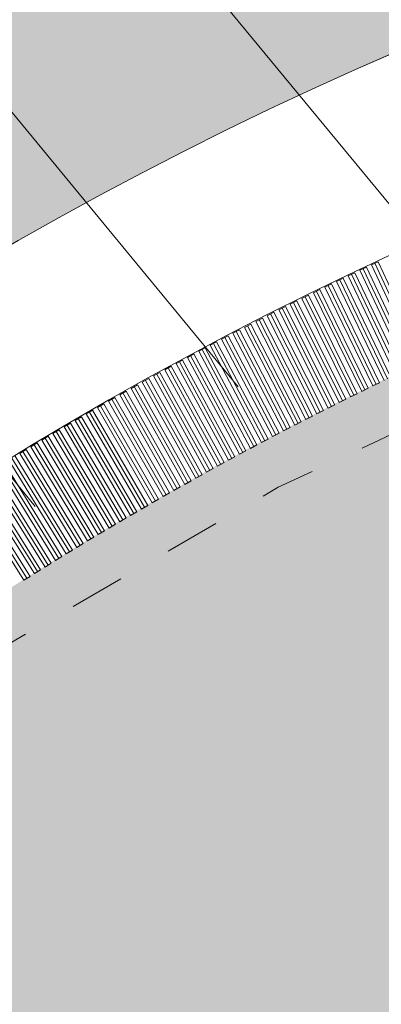
# Model space of a CAD drawing. Units: metres. Extents: x -1825 to -1662, y 747 to 930.
# Drawn here: x -1760 to -1759, y 862 to 864 of the extents above; entities that cross this region are included whole.
import ezdxf

# ---------------------------------------------------------------- set-up
doc = ezdxf.new("R2010")
doc.units = ezdxf.units.M
doc.header["$MEASUREMENT"] = 0
doc.linetypes.add('Kropki i Kreski', pattern=[3.6, 1.8, -0.9, 0, -0.9])
doc.linetypes.add('Przerywana gęsta', pattern=[0.3, 0.15, -0.15])
for name, color, linetype, lineweight in [('0_Nr_pióra__150', 150, 'Continuous', 13), ('Nowe_--SURFACE_Nr_pióra__87', 87, 'Continuous', 5), ('Nowe_-WS-2510025-3B_Nr_pióra__238', 7, 'Continuous', 5), ('Nowe__A_KOSTKA WYPEŁNIENIE_Nr_pióra__169', 169, 'Continuous', 15), ('Nowe__A_KOSTKA WYPEŁNIENIE_Nr_pióra__194', 141, 'Continuous', 5), ('Nowe__A_KOSTKA WYPEŁNIENIE_Nr_pióra__2', 2, 'Continuous', 50), ('Nowe__A_KOSTKA WYPEŁNIENIE_Nr_pióra__232', 70, 'Continuous', 20), ('Nowe__A_KOSTKA WYPEŁNIENIE_Nr_pióra__45', 45, 'Continuous', 5)]:
    doc.layers.add(name, color=color, linetype=linetype, lineweight=lineweight)

msp = doc.modelspace()

# ---------------------------------------------------------------- hatches: boundary and pattern name
at = {"layer": 'Nowe__A_KOSTKA WYPEŁNIENIE_Nr_pióra__194', "linetype": 'Continuous', "lineweight": 0}
msp.add_hatch(color=133, dxfattribs=at).paths.add_polyline_path([(-1745.0916, 855.8113, 0.987857), (-1764.4943, 853.5888), (-1763.5282, 844.5221), (-1744.1079, 846.6242)])
at = {"layer": 'Nowe__A_KOSTKA WYPEŁNIENIE_Nr_pióra__2', "linetype": 'Continuous', "lineweight": 0}
h = msp.add_hatch(color=46, dxfattribs=at)
h.paths.add_polyline_path([(-1771.3061, 847.8911, -0.195583), (-1763.2666, 863.187, -0.521693), (-1740.32, 855.7656), (-1735.7347, 844.7688), (-1734.4384, 845.2641), (-1733.9024, 843.8615), (-1734.5559, 843.6107), (-1733.9921, 842.1403), (-1731.7512, 842.9996), (-1730.6943, 840.7252), (-1730.6535, 840.7408), (-1726.8102, 830.3392), (-1726.3206, 828.7734), (-1724.3963, 823.8397), (-1726.5241, 823.0754), (-1728.8727, 822.781), (-1730.4865, 827.02), (-1736.9197, 826.2574), (-1737.4548, 830.784), (-1736.8922, 825.8756), (-1736.8849, 825.8088), (-1736.4395, 821.9479), (-1741.8197, 821.3101), (-1741.8212, 821.3252), (-1767.8068, 818.4058), (-1768.5987, 825.0519)])
h.paths.add_polyline_path([(-1766.1666, 826.084, 1), (-1755.0741, 826.084, 1)], flags=0)
h.paths.add_polyline_path([(-1765.7496, 838.0893), (-1765.1823, 832.7729), (-1759.1103, 833.4271), (-1759.1306, 833.6154, -0.343394), (-1755.0324, 831.107, 0.230542), (-1750.7301, 829.5237), (-1750.7172, 829.368), (-1745.3215, 830.007), (-1745.3311, 830.2084, 0.372083), (-1740.721, 835.1542), (-1740.9041, 837.1033), (-1739.5472, 837.234, 0.000011), (-1739.5473, 837.2346), (-1739.541, 837.2352), (-1739.721, 838.6752), (-1741.0638, 838.5266), (-1741.6853, 844.1145), (-1740.2185, 844.2848), (-1740.3964, 845.8169), (-1741.8574, 845.5974), (-1742.0452, 847.3092), (-1743.3641, 847.1687), (-1744.2733, 855.701, 1), (-1765.2854, 853.4619), (-1764.3425, 844.614, 0.196678), (-1765.9917, 840.6058)], flags=0)
h.paths.add_polyline_path([(-1742.0483, 848.2013), (-1742.481, 852.1752), (-1741.411, 852.2952), (-1740.971, 848.2852)], flags=0)
h.paths.add_polyline_path([(-1726.4813, 826.1113), (-1725.475, 826.4971), (-1727.6864, 832.2668), (-1728.6928, 831.881)], flags=0)
h.paths.add_polyline_path([(-1729.0766, 833.3197, 0.510246), (-1729.5966, 832.2401, 0.340626), (-1728.8374, 831.8744, 0.557315), (-1728.3174, 832.9539, 0.331031)], flags=0)
at = {"layer": 'Nowe__A_KOSTKA WYPEŁNIENIE_Nr_pióra__232', "linetype": 'Continuous', "lineweight": 5}
msp.add_hatch(color=76, dxfattribs=at).paths.add_polyline_path([(-1757.361, 892.3152), (-1795.4999, 867.2757), (-1792.8012, 842.315), (-1790.9052, 825.3566), (-1774.8941, 827.1857), (-1775.4956, 832.2639), (-1769.521, 832.9791), (-1771.3061, 847.8911, -0.160727), (-1764.8186, 861.7507, -0.320299), (-1748.1743, 864.8011, -0.118118), (-1742.8359, 860.5753, -0.096452), (-1740.2478, 855.5579), (-1740.0098, 854.8738), (-1736.5995, 856.1771), (-1739.311, 863.5472), (-1743.5418, 874.4957), (-1746.651, 873.2952), (-1749.3255, 880.3151), (-1750.3456, 885.5731)])
at = {"layer": 'Nowe__A_KOSTKA WYPEŁNIENIE_Nr_pióra__45', "linetype": 'Continuous', "lineweight": 5}
h = msp.add_hatch(dxfattribs=at)
h.set_pattern_fill('LINE', color=45, style=0, pattern_type=2)
h.set_pattern_definition([(129.5, (-1667.119, 224.2983), (0.4899816, 0.4039097), [])])
h.paths.add_polyline_path([(-1763.2666, 863.187, -0.437418), (-1742.0064, 859.4108, -0.036127), (-1739.2493, 852.6875), (-1741.131, 852.4952), (-1745.085, 852.0334, 1.479915), (-1763.3831, 849.8964), (-1769.901, 849.1352), (-1767.501, 827.7052), (-1765.9713, 827.5428, 0.066637), (-1766.1666, 826.084, 1), (-1755.0741, 826.084, 0.013657), (-1755.0823, 826.3869), (-1752.241, 826.0852), (-1736.9699, 827.8002), (-1736.7689, 825.9589), (-1737.1024, 825.6937), (-1736.6765, 821.9041), (-1739.459, 821.5914), (-1741.9075, 821.442), (-1741.8955, 821.3181), (-1767.7226, 818.4153), (-1768.4677, 823.9466), (-1771.3061, 847.8911, -0.195583)])

# ---------------------------------------------------------------- linework, layer by layer
at = {"layer": '0_Nr_pióra__150', "color": 150, "linetype": 'Przerywana gęsta', "lineweight": 13}
msp.add_lwpolyline([(-1745.1482, 855.2793, -0.82155), (-1749.0816, 855.2397, 0.939036), (-1750.8596, 855.5435, 0.156058), (-1750.5655, 848.1082, -0.416812), (-1751.9428, 845.9739, -0.653094), (-1753.2381, 849.1167, 0.243842), (-1753.6345, 851.8288, 1.044822), (-1755.1111, 850.7846, -0.957135), (-1757.448, 850.1877), (-1758.0841, 855.8166, 1.400151), (-1759.1443, 855.4862, -1.157086), (-1761.6635, 855.6063, 0.179774), (-1761.6409, 857.4301, 0.189697), (-1763.0076, 859.6014, -0.377707), (-1751.086, 863.3603, -0.267491)], format="xyb", close=True, dxfattribs=at)
at = {"layer": 'Nowe_--SURFACE_Nr_pióra__87', "color": 87, "linetype": 'Continuous', "lineweight": 5}
for radius in [10.5655, 10.0655]:
    msp.add_arc((-1754.7794, 854.5815), radius, 6.08265, 186.08265, dxfattribs=at)
at = {"layer": 'Nowe_-WS-2510025-3B_Nr_pióra__238', "color": 7, "linetype": 'Continuous', "lineweight": 5}
for p, q in [((-1759.0617, 863.6906), (-1759.0798, 863.6821)), ((-1758.9336, 863.4193), (-1759.0617, 863.6906)), ((-1759.0299, 863.7055), (-1759.048, 863.697)), ((-1758.9208, 863.4253), (-1759.048, 863.697)), ((-1758.9027, 863.4338), (-1759.0299, 863.7055)), ((-1759.1252, 863.6605), (-1759.1432, 863.6518)), ((-1758.9952, 863.3901), (-1759.1252, 863.6605)), ((-1759.0935, 863.6756), (-1759.1116, 863.667)), ((-1758.9825, 863.3962), (-1759.1116, 863.667)), ((-1758.9644, 863.4048), (-1759.0935, 863.6756)), ((-1758.9517, 863.4108), (-1759.0798, 863.6821)), ((-1759.1569, 863.6453), (-1759.1749, 863.6365)), ((-1759.0439, 863.3666), (-1759.1749, 863.6365)), ((-1759.0259, 863.3753), (-1759.1569, 863.6453)), ((-1759.0132, 863.3814), (-1759.1432, 863.6518)), ((-1759.2201, 863.6145), (-1759.238, 863.6056)), ((-1759.0872, 863.3455), (-1759.2201, 863.6145)), ((-1759.1885, 863.6299), (-1759.2065, 863.6211)), ((-1759.0746, 863.3517), (-1759.2065, 863.6211)), ((-1759.0566, 863.3605), (-1759.1885, 863.6299)), ((-1759.283, 863.5833), (-1759.3009, 863.5743)), ((-1759.1483, 863.3152), (-1759.283, 863.5833)), ((-1759.2516, 863.5989), (-1759.2695, 863.59)), ((-1759.1357, 863.3215), (-1759.2695, 863.59)), ((-1759.1178, 863.3304), (-1759.2516, 863.5989)), ((-1759.1051, 863.3366), (-1759.238, 863.6056)), ((-1759.3144, 863.5675), (-1759.3322, 863.5584)), ((-1759.1966, 863.2909), (-1759.3322, 863.5584)), ((-1759.1788, 863.2999), (-1759.3144, 863.5675)), ((-1759.1662, 863.3062), (-1759.3009, 863.5743)), ((-1759.377, 863.5356), (-1759.3948, 863.5264)), ((-1759.2573, 863.2598), (-1759.3948, 863.5264)), ((-1759.2395, 863.269), (-1759.377, 863.5356)), ((-1759.3457, 863.5516), (-1759.3635, 863.5425)), ((-1759.227, 863.2754), (-1759.3635, 863.5425)), ((-1759.2092, 863.2845), (-1759.3457, 863.5516)), ((-1759.4394, 863.5033), (-1759.4571, 863.494)), ((-1759.3001, 863.2376), (-1759.4394, 863.5033)), ((-1759.4083, 863.5195), (-1759.426, 863.5103)), ((-1759.2876, 863.2441), (-1759.426, 863.5103)), ((-1759.2698, 863.2533), (-1759.4083, 863.5195)), ((-1759.4705, 863.487), (-1759.4882, 863.4776)), ((-1759.3479, 863.2124), (-1759.4882, 863.4776)), ((-1759.3302, 863.2218), (-1759.4705, 863.487)), ((-1759.3178, 863.2283), (-1759.4571, 863.494)), ((-1759.5326, 863.454), (-1759.5502, 863.4445)), ((-1759.3904, 863.1898), (-1759.5326, 863.454)), ((-1759.5016, 863.4705), (-1759.5192, 863.4611)), ((-1759.378, 863.1964), (-1759.5192, 863.4611)), ((-1759.3604, 863.2058), (-1759.5016, 863.4705)), ((-1759.5944, 863.4206), (-1759.612, 863.411)), ((-1759.4504, 863.1574), (-1759.5944, 863.4206)), ((-1759.5635, 863.4373), (-1759.5811, 863.4278)), ((-1759.438, 863.1641), (-1759.5811, 863.4278)), ((-1759.4205, 863.1737), (-1759.5635, 863.4373)), ((-1759.4081, 863.1803), (-1759.5502, 863.4445)), ((-1759.6252, 863.4037), (-1759.6428, 863.3941)), ((-1759.4979, 863.1314), (-1759.6428, 863.3941)), ((-1759.4803, 863.141), (-1759.6252, 863.4037)), ((-1759.468, 863.1478), (-1759.612, 863.411)), ((-1759.6867, 863.3697), (-1759.7042, 863.3599)), ((-1759.54, 863.108), (-1759.6867, 863.3697)), ((-1759.656, 863.3868), (-1759.6735, 863.377)), ((-1759.5277, 863.1149), (-1759.6735, 863.377)), ((-1759.5102, 863.1246), (-1759.656, 863.3868)), ((-1759.0259, 863.3753), (-1759.0439, 863.3666)), ((-1759.7174, 863.3525), (-1759.7348, 863.3427)), ((-1759.5871, 863.0815), (-1759.7348, 863.3427)), ((-1759.5697, 863.0914), (-1759.7174, 863.3525)), ((-1759.5574, 863.0982), (-1759.7042, 863.3599)), ((-1759.0872, 863.3455), (-1759.1051, 863.3366)), ((-1759.0566, 863.3605), (-1759.0746, 863.3517)), ((-1759.7785, 863.3178), (-1759.7958, 863.3079)), ((-1759.629, 863.0577), (-1759.7785, 863.3178)), ((-1759.748, 863.3352), (-1759.7653, 863.3253)), ((-1759.6168, 863.0647), (-1759.7653, 863.3253)), ((-1759.5994, 863.0746), (-1759.748, 863.3352)), ((-1759.1483, 863.3152), (-1759.1662, 863.3062)), ((-1759.1178, 863.3304), (-1759.1357, 863.3215)), ((-1759.8089, 863.3003), (-1759.8262, 863.2903)), ((-1759.6759, 863.0307), (-1759.8262, 863.2903)), ((-1759.6586, 863.0407), (-1759.8089, 863.3003)), ((-1759.6464, 863.0477), (-1759.7958, 863.3079)), ((-1759.2092, 863.2845), (-1759.227, 863.2754)), ((-1759.1788, 863.2999), (-1759.1966, 863.2909)), ((-1759.8697, 863.265), (-1759.8869, 863.2548)), ((-1759.7175, 863.0065), (-1759.8697, 863.265)), ((-1759.8393, 863.2827), (-1759.8566, 863.2726)), ((-1759.7053, 863.0136), (-1759.8566, 863.2726)), ((-1759.6881, 863.0236), (-1759.8393, 863.2827)), ((-1759.2395, 863.269), (-1759.2573, 863.2598)), ((-1759.9, 863.2472), (-1759.9172, 863.237)), ((-1759.7641, 862.979), (-1759.9172, 863.237)), ((-1759.7469, 862.9892), (-1759.9, 863.2472)), ((-1759.7347, 862.9963), (-1759.8869, 863.2548)), ((-1759.3001, 863.2376), (-1759.3178, 863.2283)), ((-1759.2698, 863.2533), (-1759.2876, 863.2441)), ((-1759.9603, 863.2112), (-1759.9775, 863.2009)), ((-1759.8055, 862.9543), (-1759.9603, 863.2112)), ((-1759.9302, 863.2292), (-1759.9474, 863.219)), ((-1759.7934, 862.9615), (-1759.9474, 863.219)), ((-1759.7762, 862.9718), (-1759.9302, 863.2292)), ((-1759.3604, 863.2058), (-1759.378, 863.1964)), ((-1759.3302, 863.2218), (-1759.3479, 863.2124)), ((-1759.9904, 863.1931), (-1760.0075, 863.1827)), ((-1759.8517, 862.9263), (-1760.0075, 863.1827)), ((-1759.8347, 862.9367), (-1759.9904, 863.1931)), ((-1759.8226, 862.944), (-1759.9775, 863.2009)), ((-1759.3904, 863.1898), (-1759.4081, 863.1803)), ((-1759.8929, 862.9012), (-1760.0504, 863.1565)), ((-1759.8808, 862.9085), (-1760.0375, 863.1644)), ((-1759.8638, 862.919), (-1760.0205, 863.1748)), ((-1759.4504, 863.1574), (-1759.468, 863.1478)), ((-1759.4205, 863.1737), (-1759.438, 863.1641)), ((-1759.9389, 862.8727), (-1760.0973, 863.1275)), ((-1759.9219, 862.8833), (-1760.0803, 863.138)), ((-1759.9099, 862.8907), (-1760.0674, 863.146)), ((-1759.5102, 863.1246), (-1759.5277, 863.1149)), ((-1759.4803, 863.141), (-1759.4979, 863.1314)), ((-1759.9797, 862.8472), (-1760.1399, 863.1008)), ((-1759.9678, 862.8547), (-1760.1271, 863.1088)), ((-1759.9508, 862.8653), (-1760.1102, 863.1195)), ((-1759.54, 863.108), (-1759.5574, 863.0982)), ((-1759.9966, 862.8365), (-1760.1568, 863.0901)), ((-1759.5994, 863.0746), (-1759.6168, 863.0647)), ((-1759.5697, 863.0914), (-1759.5871, 863.0815)), ((-1759.629, 863.0577), (-1759.6464, 863.0477)), ((-1759.6881, 863.0236), (-1759.7053, 863.0136)), ((-1759.6586, 863.0407), (-1759.6759, 863.0307)), ((-1759.7469, 862.9892), (-1759.7641, 862.979)), ((-1759.7175, 863.0065), (-1759.7347, 862.9963)), ((-1759.7762, 862.9718), (-1759.7934, 862.9615)), ((-1759.8347, 862.9367), (-1759.8517, 862.9263)), ((-1759.8055, 862.9543), (-1759.8226, 862.944)), ((-1759.8638, 862.919), (-1759.8808, 862.9085)), ((-1759.9219, 862.8833), (-1759.9389, 862.8727)), ((-1759.8929, 862.9012), (-1759.9099, 862.8907)), ((-1759.9508, 862.8653), (-1759.9678, 862.8547)), ((-1759.9797, 862.8472), (-1759.9966, 862.8365))]:
    msp.add_line(p, q, dxfattribs=at)
at = {"layer": 'Nowe_-WS-2510025-3B_Nr_pióra__238', "color": 7, "linetype": 'Kropki i Kreski', "lineweight": 5}
for p, q in [((-1758.9118, 863.4295), (-1759.039, 863.7013)), ((-1758.9735, 863.4005), (-1759.1025, 863.6713)), ((-1758.9426, 863.4151), (-1759.0708, 863.6863)), ((-1759.0349, 863.371), (-1759.1659, 863.6409)), ((-1759.0042, 863.3858), (-1759.1342, 863.6561)), ((-1759.0962, 863.3411), (-1759.229, 863.61)), ((-1759.0656, 863.3561), (-1759.1975, 863.6255)), ((-1759.1267, 863.3259), (-1759.2605, 863.5945)), ((-1759.1877, 863.2954), (-1759.3233, 863.563)), ((-1759.1572, 863.3107), (-1759.2919, 863.5788)), ((-1759.2484, 863.2644), (-1759.3859, 863.531)), ((-1759.2181, 863.2799), (-1759.3546, 863.547)), ((-1759.3089, 863.233), (-1759.4483, 863.4986)), ((-1759.2787, 863.2487), (-1759.4171, 863.5149)), ((-1759.3391, 863.2171), (-1759.4794, 863.4823)), ((-1759.3993, 863.1851), (-1759.5414, 863.4493)), ((-1759.3692, 863.2011), (-1759.5104, 863.4658)), ((-1759.4293, 863.1689), (-1759.5723, 863.4326)), ((-1759.4891, 863.1362), (-1759.634, 863.3989)), ((-1759.4592, 863.1526), (-1759.6032, 863.4158)), ((-1759.5487, 863.1031), (-1759.6954, 863.3648)), ((-1759.5189, 863.1197), (-1759.6648, 863.3819)), ((-1759.5784, 863.0864), (-1759.7261, 863.3476)), ((-1759.6377, 863.0527), (-1759.7871, 863.3128)), ((-1759.6081, 863.0696), (-1759.7566, 863.3303)), ((-1759.6672, 863.0357), (-1759.8176, 863.2953)), ((-1759.7261, 863.0014), (-1759.8783, 863.2599)), ((-1759.6967, 863.0186), (-1759.848, 863.2777)), ((-1759.7555, 862.9841), (-1759.9086, 863.2421)), ((-1759.814, 862.9491), (-1759.9689, 863.206)), ((-1759.7848, 862.9666), (-1759.9388, 863.2241)), ((-1759.8432, 862.9315), (-1759.999, 863.1879)), ((-1759.9014, 862.8959), (-1760.0589, 863.1512)), ((-1759.8723, 862.9138), (-1760.029, 863.1696)), ((-1759.9304, 862.878), (-1760.0888, 863.1327)), ((-1759.9593, 862.86), (-1760.1186, 863.1142)), ((-1759.9882, 862.8418), (-1760.1484, 863.0955))]:
    msp.add_line(p, q, dxfattribs=at)
at = {"layer": 'Nowe__A_KOSTKA WYPEŁNIENIE_Nr_pióra__169', "color": 169, "linetype": 'Continuous', "lineweight": 15, "flags": 128}
for points in [[(-1771.3061, 847.8911, -0.195583), (-1763.2666, 863.187, -0.521693), (-1740.32, 855.7656), (-1735.7347, 844.7688), (-1734.4384, 845.2641), (-1733.9024, 843.8615), (-1734.5559, 843.6107), (-1733.9921, 842.1403)], [(-1741.0638, 838.5266), (-1741.6853, 844.1145), (-1740.2185, 844.2848), (-1740.3964, 845.8169), (-1741.8574, 845.5974), (-1742.0452, 847.3092), (-1743.3641, 847.1687), (-1744.2733, 855.701, 1), (-1765.2854, 853.4619), (-1764.3425, 844.614, 0.196678), (-1765.9917, 840.6058)]]:
    msp.add_lwpolyline(points, format="xyb", dxfattribs=at)

doc.saveas('drawing.dxf')
